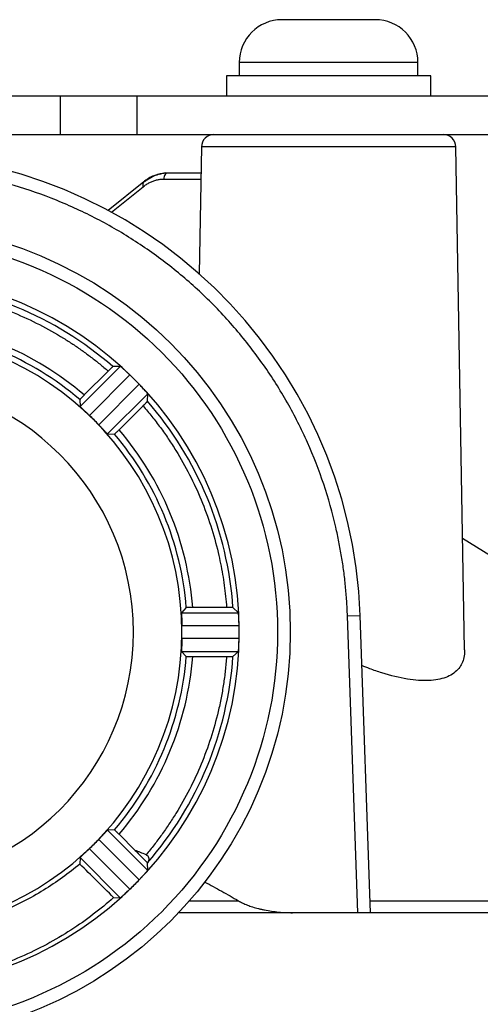
# Model space of a CAD drawing. Units: millimetres. Extents: x 6 to 413, y 7 to 291.
# Drawn here: x 297 to 304, y 216 to 231 of the extents above; entities that cross this region are included whole.
import ezdxf

# ---------------------------------------------------------------- set-up
doc = ezdxf.new("R2010")
doc.units = ezdxf.units.MM

msp = doc.modelspace()

# ---------------------------------------------------------------- linework, layer by layer
at = {"color": 7, "linetype": 'Continuous', "lineweight": 25}
for p, q in [((300.47816816, 230.26866202), (300.47816816, 230.05866202)), ((303.27816816, 230.05866202), (303.27816816, 230.26866202)), ((300.27816816, 230.05866202), (300.27816816, 229.73866202)), ((303.47816816, 230.05866202), (300.27816816, 230.05866202)), ((303.47816816, 229.73866202), (303.47816816, 230.05866202)), ((297.67816816, 229.73866202), (296.87816816, 229.73866202)), ((297.67816816, 229.13866202), (297.67816816, 229.73866202)), ((298.87816816, 229.73866202), (297.67816816, 229.73866202)), ((298.87816816, 229.13866202), (298.87816816, 229.73866202)), ((304.87816816, 229.73866202), (298.87816816, 229.73866202)), ((296.87816816, 229.13866202), (297.67816816, 229.13866202)), ((297.67816816, 229.13866202), (298.87816816, 229.13866202)), ((298.87816816, 229.13866202), (304.87816816, 229.13866202)), ((299.88464098, 228.94505658), (299.84988695, 226.95399926)), ((304.00935562, 221.05850415), (303.87169534, 228.94505658)), ((299.14257231, 228.48886841), (298.97520251, 228.38936307)), ((299.31770506, 228.53652085), (299.22082675, 228.51206485)), ((299.36397586, 228.53866202), (299.87754734, 228.53866202)), ((298.9814249, 228.39585398), (298.42568478, 227.9466213)), ((297.9837468, 224.8733556), (298.61392652, 225.50353532)), ((298.42443743, 225.43015279), (298.04938647, 225.05510183)), ((298.12884163, 224.7356508), (298.76289816, 225.36970733)), ((298.61392652, 225.50353532), (298.49661149, 225.49990141)), ((298.90921347, 225.22339202), (298.27515694, 224.58933549)), ((298.41286174, 224.44424066), (299.04304146, 225.07442038)), ((299.03940755, 224.95710535), (299.04304146, 225.07442038)), ((297.97977128, 224.9830612), (297.9837468, 224.8733556)), ((298.59460797, 224.50988033), (298.96965893, 224.88493129)), ((298.41286174, 224.44424066), (298.52256734, 224.44026514)), ((299.64831213, 221.7224768), (299.57354967, 221.64209211)), ((300.27888007, 221.72419184), (299.74847793, 221.72419184)), ((300.46475839, 221.64209211), (300.37923457, 221.7224768)), ((299.57354967, 221.64209211), (300.46475839, 221.64209211)), ((302.1737212, 221.59342835), (302.37359936, 221.60040825)), ((302.33626915, 216.93866408), (302.1737212, 221.59342835)), ((302.53639106, 216.93866408), (302.37359936, 221.60040825)), ((299.57877522, 221.44212257), (300.47546655, 221.44212257)), ((300.47546655, 221.23520147), (299.57877522, 221.23520147)), ((299.57354967, 221.03523194), (299.64831213, 220.95484725)), ((299.57354967, 221.03523194), (300.46475839, 221.03523194)), ((299.74847793, 220.9531322), (300.27888007, 220.9531322)), ((300.37923457, 220.95484725), (300.46475839, 221.03523194)), ((298.52256734, 218.23705891), (298.41286174, 218.23308339)), ((298.41286174, 218.23308339), (299.04304146, 217.60290366)), ((298.84623753, 217.91581415), (298.59460797, 218.16744371)), ((298.27515694, 218.08798855), (298.90921347, 217.45393203)), ((297.9837468, 217.80396844), (297.98000907, 217.70082474)), ((297.9837468, 217.80396844), (298.61392652, 217.17378872)), ((298.76289816, 217.30761672), (298.12884163, 217.94167324)), ((299.04304146, 217.60290366), (299.03940755, 217.72021869)), ((298.50955507, 217.1769772), (298.61392652, 217.17378872))]:
    msp.add_line(p, q, dxfattribs=at)
at = {"color": 8, "linetype": 'Continuous', "lineweight": 25}
for p, q in [((301.87816816, 230.26866202), (300.47816816, 230.26866202)), ((303.27816816, 230.26866202), (301.87816816, 230.26866202)), ((303.87169534, 228.94505658), (299.88464098, 228.94505658)), ((298.47729734, 227.91865208), (298.97358967, 228.31983013)), ((299.29327595, 228.44040726), (299.8758323, 228.44040726))]:
    msp.add_line(p, q, dxfattribs=at)
at = {"color": 7, "linetype": 'Continuous', "lineweight": 25}
msp.add_circle((294.87816816, 221.33866202), 6.4, dxfattribs=at)
for centre, radius, start, end in [((301.14816816, 230.26866202), 0.67, 90, 180), ((302.60816816, 230.26866202), 0.67, 0, 90), ((300.08165531, 228.94161769), 0.19704433, 90, 179), ((303.67468102, 228.94161769), 0.19704433, 1, 90), ((294.87816816, 221.33866202), 7.5, 2, 178), ((294.87816816, 221.33866202), 5.6, 270, 90), ((294.87816816, 221.33866202), 5.51443972, 48.991114836, 86.008885164), ((294.87816816, 221.33866202), 4.7, 270, 90), ((294.87816816, 221.33866202), 4.78556028, 49.600215801, 85.399784199), ((294.87816816, 221.33866202), 5.59825449, 43.94106454, 46.05893546), ((294.87816816, 221.33866202), 3.94, 270, 90), ((294.87816816, 221.33866202), 5.51443972, 3.991114836, 41.008885164), ((294.87816816, 221.33866202), 4.70174551, 43.739121207, 46.260878793), ((294.87816816, 221.33866202), 4.78556028, 4.600215801, 40.399784199), ((294.87816816, 207.73866202), 17.6, 32.231666063, 58.862927132), ((294.87816816, 221.33866202), 4.70174551, 358.739121207, 1.260878793), ((294.87816816, 221.33866202), 5.59825449, 358.94106454, 1.05893546), ((294.87816816, 221.33866202), 4.78556028, 319.600215801, 355.399784199), ((294.87816816, 221.33866202), 5.51443972, 318.991114836, 356.008885164), ((294.87816816, 221.33866202), 4.70174551, 313.739121207, 316.260878793), ((294.87816816, 207.73866202), 10.92336944, 67.735275675, 68.699200706), ((294.87816816, 221.33866202), 5.59825449, 313.94106454, 316.05893546)]:
    msp.add_arc(centre, radius, start, end, dxfattribs=at)
for points, knots in [([(301.87816816, 230.93866202), (301.78633685, 230.93866202), (301.64507113, 230.93866202), (301.47511539, 230.93866202), (301.35816448, 230.93866202), (301.26394939, 230.93866202), (301.17292014, 230.93866202), (301.15791949, 230.93866202), (301.14816816, 230.93866202)], [0, 0, 0, 0, 0.2394568444, 0.3683606602, 0.5, 0.6316393398, 0.7605431556, 1, 1, 1, 1]), ([(302.60816816, 230.93866202), (302.59841683, 230.93866202), (302.58341618, 230.93866202), (302.49238694, 230.93866202), (302.39817185, 230.93866202), (302.28122094, 230.93866202), (302.1112652, 230.93866202), (301.96999948, 230.93866202), (301.87816816, 230.93866202)], [0, 0, 0, 0, 0.2394568444, 0.3683606602, 0.5, 0.6316393398, 0.7605431556, 1, 1, 1, 1]), ([(302.1737212, 221.59342835), (302.17218056, 221.63241782), (302.16910123, 221.71034743), (302.16212492, 221.82706568), (302.15342589, 221.94354588), (302.14283527, 222.05978212), (302.13039826, 222.17577593), (302.11610275, 222.29152689), (302.09995199, 222.40703508), (302.08194513, 222.52230043), (302.06208233, 222.63732304), (302.04036383, 222.75210239), (302.01678854, 222.86664033), (301.94914331, 223.17068202), (301.8117159, 223.65861296), (301.55724636, 224.31232867), (301.24167341, 224.9389416), (300.86712683, 225.53213044), (300.43779316, 226.08700617), (299.956941, 226.59783239), (299.42962063, 227.06059201), (298.86013208, 227.47028223), (298.25420386, 227.82392198), (297.61699665, 228.11742212), (296.95475766, 228.34894569), (296.42443627, 228.47851019), (296.04108956, 228.54672739), (295.80990244, 228.58027419), (295.57799517, 228.60639827), (295.34536224, 228.62492167), (295.112006, 228.63651806), (294.95616807, 228.63794687), (294.87816816, 228.63866202)], [0, 0, 0, 0, 0.0104433767, 0.0208735373, 0.0312931402, 0.0417048519, 0.0521113451, 0.0625152965, 0.0729193845, 0.0833262878, 0.0937386827, 0.1041592412, 0.1145906292, 0.1250355041, 0.1875249989, 0.2500243263, 0.3125138211, 0.3750131485, 0.4375026433, 0.5000019707, 0.5624914655, 0.6249907929, 0.6874802877, 0.7499796151, 0.8124691099, 0.8749684373, 0.8958413324, 0.9166719873, 0.9374817632, 0.9582920859, 0.9791243794, 1, 1, 1, 1]), ([(299.17166463, 228.49965434), (299.16044483, 228.49712269), (299.08955894, 228.48112785), (299.0275105, 228.43135887), (298.97528307, 228.38946732)], [0, 0, 0, 0, 0.1582797121, 1, 1, 1, 1]), ([(299.33703225, 228.53101641), (299.27230449, 228.52882296), (299.20514811, 228.52654722), (299.1447563, 228.49018345), (299.14257231, 228.48886841)], [0, 0, 0, 0, 0.9638364517, 1, 1, 1, 1]), ([(299.1805849, 228.50458635), (299.18768187, 228.50726528), (299.19480656, 228.50978889), (299.23465948, 228.52298167), (299.26787115, 228.53053049), (299.32212282, 228.53734832), (299.34305662, 228.53866202), (299.36397586, 228.53866202)], [0, 0, 0, 0, 0.03104224034, 0.03104224034, 0.17304672013, 0.17304672013, 0.26179951999, 0.26179951999, 0.26179951999, 0.26179951999]), ([(298.96986014, 228.38008723), (298.96985985, 228.38008653), (298.96985955, 228.38008582), (298.96333005, 228.36440956), (298.96470022, 228.34227871), (298.97358967, 228.31983013)], [0.00002949415, 0.00002949415, 0.00002949415, 0.00002949415, 0.00005205056, 0.00005205056, 0.50002255641, 0.50002255641, 0.50002255641, 0.50002255641]), ([(298.97358967, 228.31983013), (298.98174283, 228.32623274), (298.998049, 228.33903785), (299.0232114, 228.35631304), (299.0488271, 228.37212832), (299.0748982, 228.38632435), (299.1013599, 228.39890991), (299.13709542, 228.41350419), (299.18250046, 228.42753251), (299.23772588, 228.43823534), (299.2747587, 228.43968327), (299.29327595, 228.44040726)], [0, 0, 0, 0, 0.0833556865, 0.1667097123, 0.2500609003, 0.3334088085, 0.4167523711, 0.5000904336, 0.6667261132, 0.8333554688, 1, 1, 1, 1]), ([(294.87816816, 227.53866202), (296.52246386, 227.53866202), (298.09953756, 226.88541671), (300.42492285, 224.56003143), (301.07816816, 222.98295772), (301.07816816, 219.69436632), (300.42492285, 218.11729262), (298.09953756, 215.79190734), (296.52246386, 215.13866202), (294.87816816, 215.13866202)], [0, 0, 0, 0, 0.25, 0.25, 0.5, 0.5, 0.75, 0.75, 1, 1, 1, 1]), ([(295.26369798, 226.73937393), (295.29989252, 226.73658012), (295.37224005, 226.73099569), (295.48047314, 226.71986726), (295.58839377, 226.70673063), (295.69598777, 226.69138845), (295.80325897, 226.67389349), (295.9102059, 226.65423193), (296.01683031, 226.63240636), (296.22904624, 226.5845192), (296.54374412, 226.49675921), (296.95234204, 226.34635403), (297.34769158, 226.16376158), (297.6512251, 225.99260362), (297.87112566, 225.85183832), (298.01461087, 225.75337558), (298.1547175, 225.65030485), (298.29177932, 225.54300642), (298.38019369, 225.46779139), (298.42443743, 225.43015279)], [0, 0, 0, 0, 0.0312914417, 0.0625469727, 0.0937791985, 0.1250007529, 0.1562242824, 0.1874624315, 0.2187278265, 0.2500330611, 0.37498654, 0.5000031476, 0.6249566353, 0.749973234, 0.800020305, 0.8499947177, 0.8999482551, 0.9499327653, 1, 1, 1, 1]), ([(298.49661149, 225.49990141), (298.49638909, 225.49978463), (298.49594368, 225.49955075), (298.49375523, 225.49767527), (298.49002009, 225.49429138), (298.48390101, 225.48854942), (298.47488076, 225.47989642), (298.46397957, 225.46930037), (298.45164608, 225.45718879), (298.43827934, 225.44396902), (298.42906778, 225.43477455), (298.42443743, 225.43015279)], [0, 0, 0, 0, 0.0826247656, 0.1654744243, 0.2499421164, 0.3735295165, 0.4996518653, 0.6228457852, 0.7492563897, 0.8739593848, 1, 1, 1, 1]), ([(298.76289816, 225.36970733), (298.75814948, 225.37426292), (298.74805982, 225.38394233), (298.73207793, 225.39902841), (298.71468034, 225.41529211), (298.69628348, 225.43228966), (298.67749481, 225.44942963), (298.65666177, 225.46806903), (298.63744027, 225.4848719), (298.62345856, 225.49666699), (298.61583778, 225.50262367), (298.61452646, 225.50324916), (298.61392652, 225.50353532)], [0, 0, 0, 0, 0.0635595278, 0.1350467094, 0.2144607789, 0.3018001446, 0.3970625643, 0.500245254, 0.6523752282, 0.7863922962, 0.9022731632, 1, 1, 1, 1]), ([(299.04304146, 225.07442038), (299.04292443, 225.07472909), (299.04267537, 225.07538603), (299.04036785, 225.07858799), (299.03601142, 225.08407895), (299.0289098, 225.09258296), (299.01858447, 225.10456234), (299.00283305, 225.1225087), (298.98132824, 225.14642907), (298.95562466, 225.17431393), (298.93160148, 225.2000002), (298.91625112, 225.21603881), (298.90921347, 225.22339202)], [0, 0, 0, 0, 0.0631649519, 0.1344141152, 0.2137466411, 0.3011608224, 0.3966542775, 0.5002240617, 0.6518331673, 0.7856794677, 0.9017407435, 1, 1, 1, 1]), ([(298.04938647, 225.05510183), (298.04635153, 225.05206296), (298.0402749, 225.04597845), (298.03128296, 225.03692162), (298.0211945, 225.02671582), (298.01036514, 225.01568708), (297.9998199, 225.00484105), (297.99106168, 224.99571426), (297.98469787, 224.98892897), (297.98049055, 224.98426144), (297.98001189, 224.9834627), (297.97977128, 224.9830612)], [0, 0, 0, 0, 0.0828956241, 0.1659754968, 0.2506259155, 0.3743703753, 0.500508883, 0.6235910795, 0.7497861604, 0.8742246888, 1, 1, 1, 1]), ([(298.96965893, 224.88493129), (298.97269244, 224.88796874), (298.97876723, 224.8940514), (298.98775781, 224.90310688), (298.9978488, 224.91331521), (299.00868543, 224.92435123), (299.01924456, 224.93521112), (299.02802314, 224.94435823), (299.03441336, 224.95116991), (299.03865227, 224.95586896), (299.03915493, 224.95669181), (299.03940755, 224.95710535)], [0, 0, 0, 0, 0.0828147227, 0.1658410599, 0.2504633224, 0.3742096876, 0.500389388, 0.6235297822, 0.7497795897, 0.8742451387, 1, 1, 1, 1]), ([(297.9837468, 224.8733556), (297.98389649, 224.87307379), (297.98420181, 224.87249898), (297.98665257, 224.86989878), (297.99072936, 224.86584483), (297.99670531, 224.86008526), (298.00463888, 224.85255536), (298.01460887, 224.84317918), (298.02709126, 224.83150512), (298.04611188, 224.81381685), (298.0690116, 224.79236302), (298.09317496, 224.76958562), (298.11170058, 224.75202048), (298.12338985, 224.74085725), (298.12884163, 224.7356508)], [0, 0, 0, 0, 0.0638404532, 0.130214516, 0.1991249188, 0.2705740637, 0.3445640683, 0.4210968016, 0.5001739149, 0.5907169487, 0.7500881898, 0.8438823765, 0.927188028, 1, 1, 1, 1]), ([(298.96965893, 224.88493129), (298.9932768, 224.85736236), (299.04048545, 224.80225614), (299.10914881, 224.7178548), (299.17617121, 224.63225439), (299.24140311, 224.54532539), (299.3048845, 224.45710239), (299.36660458, 224.36757667), (299.42656641, 224.27674881), (299.54276439, 224.09282816), (299.70323371, 223.80824746), (299.88580355, 223.41297259), (300.03624554, 223.00430588), (300.12984919, 222.66864832), (300.18580627, 222.41361905), (300.21764196, 222.24253601), (300.2438303, 222.07058364), (300.26487619, 221.89779486), (300.27420954, 221.7820914), (300.27888007, 221.72419184)], [0, 0, 0, 0, 0.0312914417, 0.0625469727, 0.0937791985, 0.1250007529, 0.1562242824, 0.1874624315, 0.2187278265, 0.2500330611, 0.37498654, 0.5000031476, 0.6249566353, 0.749973234, 0.800020305, 0.8499947177, 0.8999482551, 0.9499327653, 1, 1, 1, 1]), ([(298.27515694, 224.58933549), (298.27963059, 224.58465719), (298.28857808, 224.57530038), (298.30184867, 224.56137339), (298.3148467, 224.54768793), (298.3274448, 224.53436808), (298.33952196, 224.52153662), (298.35095852, 224.50930949), (298.36165143, 224.4978028), (298.37453649, 224.48375508), (298.38854867, 224.46855486), (298.40145909, 224.45497905), (298.41037739, 224.44598332), (298.41202834, 224.44482525), (298.41286174, 224.44424066)], [0, 0, 0, 0, 0.0625293191, 0.1250614141, 0.1875963781, 0.2501343037, 0.3126752838, 0.3752194113, 0.4377667788, 0.5003174792, 0.6216079472, 0.745306586, 0.8714315674, 1, 1, 1, 1]), ([(298.52256734, 224.44026514), (298.52278185, 224.44037404), (298.52321139, 224.44059212), (298.52537761, 224.44244537), (298.52908879, 224.44580529), (298.53518402, 224.45152338), (298.54418396, 224.46015604), (298.55507106, 224.47073796), (298.56739718, 224.48284215), (298.58076292, 224.49606095), (298.58997581, 224.50525676), (298.59460797, 224.50988033)], [0, 0, 0, 0, 0.0826442397, 0.1654902217, 0.2499359576, 0.3734698549, 0.4995323817, 0.6226854914, 0.7490935628, 0.8738464992, 1, 1, 1, 1]), ([(299.74847793, 221.72419184), (299.74418309, 221.72418906), (299.73558387, 221.72418349), (299.72282146, 221.72413761), (299.70847125, 221.72405463), (299.69301524, 221.72391366), (299.67788933, 221.72370096), (299.66524271, 221.72344034), (299.6559449, 221.72314231), (299.64966943, 221.7228169), (299.64876617, 221.72259057), (299.64831213, 221.7224768)], [0, 0, 0, 0, 0.0828956241, 0.1659754968, 0.2506259156, 0.3743703753, 0.500508883, 0.6235910795, 0.7497861604, 0.8742246888, 1, 1, 1, 1]), ([(300.37923457, 221.7224768), (300.37899473, 221.72255148), (300.3785144, 221.72270105), (300.37564077, 221.72292235), (300.37060685, 221.72317073), (300.36221983, 221.72343739), (300.34972295, 221.72369708), (300.33452211, 221.72391285), (300.31723684, 221.72406976), (300.29843734, 221.72417368), (300.2854223, 221.72418577), (300.27888007, 221.72419184)], [0, 0, 0, 0, 0.0826247656, 0.1654744243, 0.2499421164, 0.3735295165, 0.4996518653, 0.6228457852, 0.7492563897, 0.8739593848, 1, 1, 1, 1]), ([(299.57354967, 221.64209211), (299.57345625, 221.64178699), (299.57326569, 221.64116464), (299.57316003, 221.63759307), (299.57317617, 221.63184378), (299.57332918, 221.62354551), (299.57361461, 221.61261118), (299.5740345, 221.59893138), (299.57460608, 221.58185019), (299.57554819, 221.55589308), (299.57657059, 221.52453038), (299.57755061, 221.49133825), (299.57822978, 221.46581824), (299.57860174, 221.44965907), (299.57877522, 221.44212257)], [0, 0, 0, 0, 0.0638404537, 0.1302145168, 0.1991249197, 0.2705740646, 0.344564069, 0.421096802, 0.5001739149, 0.5907169603, 0.7500881899, 0.8438823727, 0.9271880241, 1, 1, 1, 1]), ([(300.47546655, 221.44212257), (300.47533002, 221.44870169), (300.47503994, 221.46268052), (300.4744065, 221.4846489), (300.47360472, 221.50845103), (300.47261525, 221.53347865), (300.47144945, 221.55888404), (300.46989832, 221.58679527), (300.46818809, 221.61226834), (300.46664191, 221.63049529), (300.46546521, 221.64009601), (300.46498026, 221.64146554), (300.46475839, 221.64209211)], [0, 0, 0, 0, 0.0635595259, 0.1350467064, 0.2144607756, 0.3018001416, 0.3970625624, 0.500245254, 0.6523752289, 0.7863922971, 0.9022731639, 1, 1, 1, 1]), ([(299.57877522, 221.23520147), (299.57863051, 221.22873007), (299.57834108, 221.21578697), (299.57787692, 221.19655538), (299.57739084, 221.17768731), (299.57688049, 221.15936055), (299.57634712, 221.14174749), (299.5757881, 221.12501474), (299.57521267, 221.10931725), (299.57439054, 221.09027289), (299.57355047, 221.06961661), (299.57307997, 221.05088802), (299.57302522, 221.03822089), (299.57337374, 221.0362346), (299.57354967, 221.03523194)], [0, 0, 0, 0, 0.0625293178, 0.125061412, 0.1875963754, 0.2501343009, 0.3126752812, 0.3752194091, 0.4377667776, 0.5003174792, 0.6216079476, 0.7453065866, 0.8714315678, 1, 1, 1, 1]), ([(300.46475839, 221.03523194), (300.46489392, 221.03553299), (300.46518234, 221.03617362), (300.4658148, 221.04006941), (300.46661703, 221.04703256), (300.46760867, 221.05806742), (300.46877826, 221.07383923), (300.47033031, 221.09766715), (300.47203838, 221.1297876), (300.47358078, 221.16768036), (300.47475676, 221.20283025), (300.47524343, 221.2250256), (300.47546655, 221.23520147)], [0, 0, 0, 0, 0.0631649524, 0.134414116, 0.213746642, 0.3011608232, 0.396654278, 0.5002240617, 0.6518331684, 0.7856794691, 0.9017407446, 1, 1, 1, 1]), ([(304.00678858, 221.05845935), (304.00773142, 221.04459895), (304.01124357, 220.99296747), (303.98969898, 220.88326505), (303.92984683, 220.76647051), (303.82376232, 220.67757082), (303.68564123, 220.60867547), (303.46042468, 220.56557201), (303.11572871, 220.58985499), (302.78948078, 220.67071057), (302.54673491, 220.75320065), (302.44148846, 220.79627941), (302.40110291, 220.81280974)], [0, 0, 0, 0, 0.0295521659, 0.1100850168, 0.258658676, 0.3401050695, 0.4190866721, 0.5710201587, 0.7232290735, 0.8812669918, 0.9544393373, 1, 1, 1, 1]), ([(300.27888007, 220.9531322), (300.27608626, 220.91693767), (300.27050183, 220.84459013), (300.2593734, 220.73635704), (300.24623677, 220.62843642), (300.23089459, 220.52084242), (300.21339963, 220.41357121), (300.19373807, 220.30662428), (300.1719125, 220.19999987), (300.12402532, 219.98778397), (300.03626566, 219.67308569), (299.88585906, 219.26448947), (299.70327186, 218.86913368), (299.52793919, 218.55824425), (299.37754411, 218.32441813), (299.26346726, 218.16089996), (299.14384494, 218.0013891), (299.05922186, 217.89889664), (299.01688432, 217.84761891)], [0, 0, 0, 0, 0.0319587843, 0.0638808921, 0.0957791977, 0.1276666042, 0.1595560281, 0.1914603832, 0.2233925654, 0.2553654368, 0.3829837588, 0.5106665559, 0.638284887, 0.7659676749, 0.8245271201, 0.8829992528, 0.94146367, 1, 1, 1, 1]), ([(299.64831213, 220.95484725), (299.64854081, 220.95477257), (299.64899875, 220.95462304), (299.65184095, 220.95440174), (299.65684097, 220.95415337), (299.66519424, 220.95388668), (299.67766238, 220.95362697), (299.69284327, 220.95341118), (299.71011811, 220.95325426), (299.72891622, 220.95315035), (299.74193314, 220.95313828), (299.74847793, 220.9531322)], [0, 0, 0, 0, 0.08264423967, 0.16549022167, 0.24993595759, 0.37346985486, 0.49953238169, 0.62268549137, 0.74909356282, 0.87384649919, 1, 1, 1, 1]), ([(300.27888007, 220.9531322), (300.2831729, 220.95313498), (300.29176951, 220.95314055), (300.30453, 220.95318644), (300.31888379, 220.95326942), (300.33435009, 220.9534104), (300.34949562, 220.95362308), (300.362171, 220.95388367), (300.37150615, 220.95418168), (300.37782625, 220.95450705), (300.37876352, 220.95473346), (300.37923457, 220.95484725)], [0, 0, 0, 0, 0.0828147227, 0.1658410599, 0.2504633224, 0.3742096876, 0.500389388, 0.6235297822, 0.7497795897, 0.8742451387, 1, 1, 1, 1]), ([(298.41286174, 218.23308339), (298.41257993, 218.23293369), (298.41200512, 218.23262837), (298.40940492, 218.23017761), (298.40535097, 218.22610083), (298.3995914, 218.22012488), (298.3920615, 218.2121913), (298.38268532, 218.20222132), (298.37101126, 218.18973892), (298.35332299, 218.17071831), (298.33186916, 218.14781858), (298.30909176, 218.12365522), (298.29152662, 218.1051296), (298.28036339, 218.09344033), (298.27515694, 218.08798855)], [0, 0, 0, 0, 0.0638404536, 0.1302145167, 0.1991249195, 0.2705740644, 0.3445640689, 0.4210968019, 0.5001739148, 0.5907169636, 0.7500881899, 0.8438823712, 0.9271880226, 1, 1, 1, 1]), ([(298.59460797, 218.16744371), (298.5915691, 218.17047865), (298.58548459, 218.17655528), (298.57642776, 218.18554722), (298.56622196, 218.19563568), (298.55519322, 218.20646505), (298.54434719, 218.21701028), (298.53522039, 218.2257685), (298.52843511, 218.23213231), (298.52376758, 218.23633964), (298.52296884, 218.2368183), (298.52256734, 218.23705891)], [0, 0, 0, 0, 0.0828956241, 0.1659754968, 0.2506259155, 0.3743703753, 0.500508883, 0.6235910795, 0.7497861604, 0.8742246888, 1, 1, 1, 1]), ([(298.12884163, 217.94167324), (298.12416333, 217.93719959), (298.11480652, 217.9282521), (298.10087953, 217.91498151), (298.08719407, 217.90198349), (298.07387422, 217.88938538), (298.06104276, 217.87730822), (298.04881563, 217.86587167), (298.03730894, 217.85517876), (298.02326122, 217.84229369), (298.008061, 217.82828152), (297.99448519, 217.8153711), (297.98548946, 217.8064528), (297.98433139, 217.80480184), (297.9837468, 217.80396844)], [0, 0, 0, 0, 0.0625293175, 0.1250614114, 0.1875963746, 0.2501343, 0.3126752804, 0.3752194085, 0.4377667772, 0.5003174792, 0.6216079477, 0.7453065867, 0.8714315679, 1, 1, 1, 1]), ([(299.01688213, 217.84762076), (299.03057971, 217.84201282), (299.04234519, 217.83270457), (299.05717814, 217.81016033), (299.06021652, 217.79779726), (299.06120198, 217.76216618), (299.05191051, 217.74028368), (299.0387902, 217.72116283)], [0, 0, 0, 0, 0.25, 0.25, 0.5, 0.5, 1, 1, 1, 1]), ([(297.98003039, 217.70079987), (297.80566117, 217.55534261), (297.61720914, 217.41872597), (297.31016243, 217.23003508), (297.20322568, 217.16960413), (296.98289206, 217.05619378), (296.8699156, 217.00337988), (296.52228144, 216.85718302), (296.2790039, 216.77592897), (295.95855275, 216.69790556), (295.89367238, 216.68350735), (295.76389738, 216.65749877), (295.69879913, 216.64583637), (295.5028755, 216.61486482), (295.3714224, 216.59956459), (295.23912677, 216.58966498)], [0, 0, 0, 0, 0.25, 0.25, 0.375, 0.375, 0.5, 0.5, 0.75, 0.75, 0.8125, 0.8125, 0.875, 0.875, 1, 1, 1, 1]), ([(299.03940755, 217.72021869), (299.03938015, 217.72030009), (299.03932542, 217.72046265), (299.03896268, 217.7209323), (299.03878157, 217.72116679)], [0, 0, 0, 0, 0.5007201503, 1, 1, 1, 1]), ([(298.90921347, 217.45393203), (298.91376906, 217.45868071), (298.92344847, 217.46877036), (298.93853455, 217.48475226), (298.95479825, 217.50214985), (298.9717958, 217.5205467), (298.98893577, 217.53933538), (299.00757517, 217.56016841), (299.02437804, 217.57938991), (299.03617313, 217.59337163), (299.04212981, 217.6009924), (299.0427553, 217.60230372), (299.04304146, 217.60290366)], [0, 0, 0, 0, 0.06355952717, 0.13504670842, 0.21446077785, 0.30180014363, 0.3970625637, 0.50024525403, 0.65237522891, 0.78639229715, 0.9022731639, 1, 1, 1, 1]), ([(299.93786349, 217.41954438), (299.9823535, 217.39606787), (300.07132501, 217.34911933), (300.20350947, 217.27633817), (300.33482241, 217.20199612), (300.42147113, 217.15088747), (300.46479962, 217.1253307)], [0, 0, 0, 0, 0.2500238601, 0.5, 0.7499761399, 1, 1, 1, 1]), ([(298.61392652, 217.17378872), (298.61423523, 217.17390576), (298.61489217, 217.17415481), (298.61809413, 217.17646233), (298.62358509, 217.18081876), (298.6320891, 217.18792039), (298.64406848, 217.19824572), (298.66201483, 217.21399714), (298.68593521, 217.23550194), (298.71382007, 217.26120553), (298.73950634, 217.28522871), (298.75554495, 217.30057906), (298.76289816, 217.30761672)], [0, 0, 0, 0, 0.0631649519, 0.1344141152, 0.2137466411, 0.3011608224, 0.3966542775, 0.5002240617, 0.6518331673, 0.7856794677, 0.9017407435, 1, 1, 1, 1]), ([(298.50955507, 217.1769772), (298.30645275, 216.99581901), (298.08437429, 216.82482104), (297.71749319, 216.58779537), (297.59047143, 216.51271423), (297.32919458, 216.37246435), (297.19456334, 216.30704642), (296.91691273, 216.186279), (296.77389574, 216.13092647), (296.47884203, 216.03120832), (296.32618868, 215.9867768), (295.86575196, 215.87442072), (295.55213817, 215.82590662), (295.23160424, 215.80511938)], [0, 0, 0, 0, 0.25, 0.25, 0.375, 0.375, 0.5, 0.5, 0.625, 0.625, 0.75, 0.75, 1, 1, 1, 1]), ([(299.69561969, 217.1253307), (299.74686858, 217.12533064), (299.84959802, 217.12533052), (300.00330334, 217.12533021), (300.15714457, 217.12533025), (300.31113981, 217.12533056), (300.41349184, 217.12533066), (300.46479962, 217.1253307)], [0, 0, 0, 0, 0.1981125558, 0.3971206214, 0.5970733338, 0.7980179731, 1, 1, 1, 1]), ([(300.46479962, 217.1253307), (300.4755289, 217.11914394), (300.49735675, 217.10655747), (300.53171747, 217.08925832), (300.56791591, 217.07270465), (300.60604041, 217.05704451), (300.64606627, 217.04223538), (300.68800073, 217.0282886), (300.73184213, 217.01520063), (300.77759098, 217.00297136), (300.82524857, 216.99160326), (300.89402358, 216.97700692), (300.98452341, 216.96139033), (301.0948441, 216.94829519), (301.20447524, 216.94016291), (301.27654126, 216.93916253), (301.31244826, 216.93866408)], [0, 0, 0, 0, 0.0423620216, 0.0861820712, 0.1315391102, 0.1785043487, 0.2271419336, 0.2775096225, 0.3296594249, 0.3836381994, 0.439488201, 0.4972475783, 0.6241366077, 0.7534891673, 0.8771755797, 1, 1, 1, 1]), ([(302.52987252, 217.1253307), (302.5796179, 217.12533122), (302.67948352, 217.12533225), (302.82848313, 217.12533791), (302.97756991, 217.12534372), (303.12661523, 217.12534859), (303.27561176, 217.1253513), (303.42451657, 217.12535141), (303.57329363, 217.12534896), (303.72190246, 217.12534455), (303.87030065, 217.1253395), (304.01844524, 217.12533517), (304.35329324, 217.12533578), (304.87014092, 217.1253538), (305.75698319, 217.12532442), (306.79900388, 217.12527263), (307.84720346, 217.1254517), (308.69904381, 217.1249263), (309.20823063, 217.12540095), (309.49846165, 217.12528533), (309.61830096, 217.1253394), (309.68133817, 217.12532442), (309.71216049, 217.12531256), (309.73623513, 217.12530783), (309.75335316, 217.12531268), (309.76410237, 217.12532563), (309.76543228, 217.12532901), (309.76609787, 217.1253307)], [0, 0, 0, 0, 0.011361388, 0.0228083867, 0.0343421854, 0.0459639276, 0.0576747139, 0.0694756055, 0.0813676272, 0.0933517703, 0.1054289957, 0.1176002373, 0.1298664044, 0.1887774853, 0.2500773392, 0.3703155411, 0.5000011559, 0.6216232294, 0.7499264271, 0.8119869633, 0.8749535927, 0.8957127303, 0.9165010148, 0.9373211459, 0.9581758533, 0.9790678861, 1, 1, 1, 1]), ([(310.97816816, 216.93866408), (310.97816816, 216.93866408), (309.86431782, 216.93866408), (305.73911001, 216.93866408), (302.83707385, 216.93866408), (299.52575013, 216.93866408)], [0, 0, 0, 0, 0.5, 0.5, 1, 1, 1, 1])]:
    msp.add_open_spline(points, degree=3, knots=knots, dxfattribs=at)
for points in [[(299.31441508, 228.50998844), (299.30135751, 228.49184247), (299.29359545, 228.46629303), (299.29327595, 228.44040726)], [(299.31441409, 228.50998707), (299.32747108, 228.52813294), (299.34566954, 228.53866202), (299.36397586, 228.53866202)], [(298.96985757, 228.38008938), (298.97638713, 228.39576593), (298.9907396, 228.40480055), (299.00893421, 228.40468742)], [(298.04938647, 225.05510183), (297.26572078, 225.7237996), (296.29067403, 226.12767719), (295.26369798, 226.20897179)], [(299.74847793, 221.72419184), (299.66718332, 222.75116789), (299.26330574, 223.72621464), (298.59460797, 224.50988033)], [(298.59460797, 218.16744371), (299.26330574, 218.9511094), (299.66718332, 219.92615615), (299.74847793, 220.9531322)], [(298.84623753, 217.91581415), (298.91020849, 217.85111951), (298.97438979, 217.78623712), (299.03878141, 217.72116699)], [(298.50955507, 217.1769772), (298.33171662, 217.35307408), (298.15520127, 217.52768989), (297.98000906, 217.70082459)]]:
    msp.add_open_spline(points, degree=3, dxfattribs=at)

doc.saveas('drawing.dxf')
